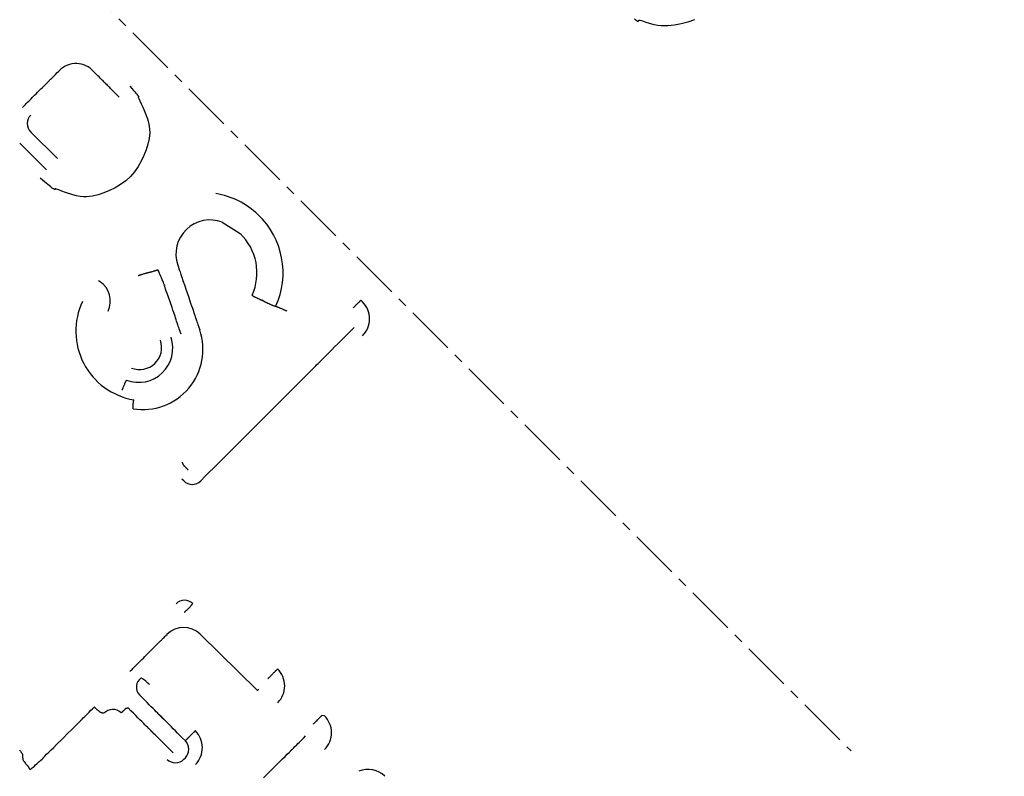
# Model space of a CAD drawing. Extents: x 126508 to 145710, y 179134 to 200363.
# Drawn here: x 133605 to 133630, y 185015 to 185034 of the extents above; entities that cross this region are included whole.
import ezdxf

# ---------------------------------------------------------------- set-up
doc = ezdxf.new("R2010")
doc.units = 0
doc.header["$MEASUREMENT"] = 0
doc.linetypes.add('CENTER', pattern=[2, 1.25, -0.25, 0.25, -0.25])
doc.layers.get('0').update_dxf_attribs({"linetype": 'CONTINUOUS'})
for name, color, linetype in [('1', 7, 'CONTINUOUS'), ('ポンプ車', 7, 'CONTINUOUS'), ('中心線', 7, 'CONTINUOUS')]:
    doc.layers.add(name, color=color, linetype=linetype)

# ---------------------------------------------------------------- blocks, each defined once
blk = doc.blocks.new('A$Cbd408ebf')
at = {"color": 7, "linetype": 'Continuous'}
for p, q in [((3627.417, -7626.889), (3627.356, -7626.889)), ((3623.489, -7627.969), (3624.01, -7627.852)), ((3625.681, -7628.632), (3625.592, -7628.655)), ((3619.407, -7629.779), (3618.456, -7629.779)), ((3619.41, -7630.173), (3618.456, -7630.173)), ((3622.316, -7631.222), (3622.367, -7631.213)), ((3627.418, -7633.277), (3627.355, -7633.278)), ((3634.127, -7634.96), (3634.077, -7634.997)), ((3632.479, -7635.707), (3630.451, -7635.727)), ((3632.479, -7635.707), (3632.479, -7635.656)), ((3632.396, -7638.247), (3632.396, -7638.196)), ((3629.839, -7641.179), (3629.758, -7641.158))]:
    blk.add_line(p, q, dxfattribs=at)
for points in [[(3628.301, -7615.92), (3628.23, -7616.078), (3628.142, -7616.23), (3628.041, -7616.372), (3627.935, -7616.502), (3627.818, -7616.62), (3627.749, -7616.676), (3627.671, -7616.729), (3627.49, -7616.827), (3627.407, -7616.869), (3627.374, -7616.887), (3627.347, -7616.903), (3627.329, -7616.917), (3627.32, -7616.928), (3627.32, -7616.944), (3627.327, -7616.954), (3627.318, -7616.963), (3627.301, -7616.968), (3627.272, -7616.973), (3627.228, -7616.98)], [(3627.356, -7626.889), (3627.356, -7626.897), (3627.356, -7626.904), (3627.356, -7626.909), (3627.356, -7626.914), (3627.356, -7626.917), (3627.356, -7626.92), (3627.356, -7626.923), (3627.356, -7626.924), (3627.356, -7626.926), (3627.356, -7626.927), (3627.356, -7626.926), (3627.356, -7626.926), (3627.356, -7626.928), (3627.356, -7626.93), (3627.356, -7626.934), (3627.356, -7626.938), (3627.356, -7626.943), (3627.356, -7626.954), (3627.356, -7626.965), (3627.356, -7626.975), (3627.356, -7626.985), (3627.356, -7626.994), (3627.356, -7627.01), (3627.356, -7627.025), (3627.356, -7627.054), (3627.356, -7627.069), (3627.356, -7627.078), (3627.356, -7627.087), (3627.356, -7627.097), (3627.356, -7627.108), (3627.356, -7627.118), (3627.356, -7627.123), (3627.356, -7627.127), (3627.356, -7627.129), (3627.356, -7627.13), (3627.356, -7627.13), (3627.356, -7627.131), (3627.356, -7627.133), (3627.356, -7627.135), (3627.356, -7627.139), (3627.356, -7627.143), (3627.356, -7627.149), (3627.356, -7627.157)], [(3619.409, -7627.193), (3619.482, -7627.197), (3619.545, -7627.201), (3619.597, -7627.205), (3619.641, -7627.208), (3619.676, -7627.21), (3619.704, -7627.212), (3619.741, -7627.215), (3619.758, -7627.218), (3619.76, -7627.22), (3619.748, -7627.225), (3619.746, -7627.23), (3619.752, -7627.236), (3619.766, -7627.244), (3619.786, -7627.254), (3619.845, -7627.277), (3619.923, -7627.305), (3620.014, -7627.338), (3620.111, -7627.376), (3620.304, -7627.461), (3620.388, -7627.508), (3620.463, -7627.557), (3620.529, -7627.609), (3620.588, -7627.663), (3620.686, -7627.779), (3620.766, -7627.904), (3620.833, -7628.038), (3620.894, -7628.179), (3620.948, -7628.328), (3620.991, -7628.481), (3621.02, -7628.638), (3621.032, -7628.797), (3621.024, -7628.956), (3621, -7629.113), (3620.96, -7629.267), (3620.91, -7629.417), (3620.851, -7629.56), (3620.784, -7629.695), (3620.706, -7629.821), (3620.609, -7629.939), (3620.552, -7629.995), (3620.488, -7630.049), (3620.415, -7630.1), (3620.335, -7630.149), (3620.154, -7630.239), (3620.067, -7630.278), (3619.992, -7630.312), (3619.937, -7630.339), (3619.919, -7630.35), (3619.909, -7630.359), (3619.91, -7630.371), (3619.918, -7630.378), (3619.916, -7630.381), (3619.905, -7630.384), (3619.881, -7630.388), (3619.841, -7630.394), (3619.781, -7630.401), (3619.698, -7630.41), (3619.647, -7630.416), (3619.588, -7630.422), (3619.522, -7630.429), (3619.448, -7630.438)], [(3619.41, -7627.575), (3619.355, -7627.575), (3619.304, -7627.575), (3619.256, -7627.575), (3619.212, -7627.575), (3619.172, -7627.575), (3619.135, -7627.575), (3619.102, -7627.575), (3619.071, -7627.575), (3619.044, -7627.575), (3619.019, -7627.575), (3618.997, -7627.575), (3618.978, -7627.575), (3618.961, -7627.575), (3618.947, -7627.575), (3618.935, -7627.575), (3618.925, -7627.575), (3618.917, -7627.575), (3618.911, -7627.575), (3618.904, -7627.575), (3618.903, -7627.575), (3618.907, -7627.575), (3618.915, -7627.575), (3618.926, -7627.575), (3618.953, -7627.575), (3618.98, -7627.575), (3618.992, -7627.575), (3619, -7627.575), (3619.004, -7627.575), (3619.003, -7627.575), (3618.996, -7627.575), (3618.99, -7627.575), (3618.982, -7627.575), (3618.972, -7627.575), (3618.96, -7627.575), (3618.945, -7627.575), (3618.929, -7627.575), (3618.909, -7627.575), (3618.888, -7627.575), (3618.863, -7627.575), (3618.835, -7627.575), (3618.805, -7627.575), (3618.771, -7627.575), (3618.734, -7627.575), (3618.694, -7627.575), (3618.65, -7627.575), (3618.603, -7627.575), (3618.552, -7627.575), (3618.496, -7627.575)], [(3627.722, -7632.973), (3627.722, -7632.809), (3627.722, -7632.658), (3627.723, -7632.519), (3627.723, -7632.393), (3627.723, -7632.279), (3627.723, -7632.175), (3627.723, -7631.999), (3627.723, -7631.861), (3627.723, -7631.757), (3627.723, -7631.681), (3627.723, -7631.631), (3627.723, -7631.601), (3627.723, -7631.588), (3627.723, -7631.593), (3627.723, -7631.61), (3627.723, -7631.607), (3627.723, -7631.588), (3627.723, -7631.556), (3627.723, -7631.511), (3627.723, -7631.456), (3627.723, -7631.315), (3627.723, -7631.14), (3627.723, -7630.937), (3627.723, -7630.714), (3627.723, -7630.233), (3627.723, -7629.753), (3627.723, -7629.53), (3627.723, -7629.327), (3627.723, -7629.151), (3627.723, -7629.01), (3627.723, -7628.954), (3627.723, -7628.909), (3627.723, -7628.876), (3627.723, -7628.856), (3627.723, -7628.851), (3627.723, -7628.87), (3627.723, -7628.875), (3627.723, -7628.863), (3627.723, -7628.834), (3627.723, -7628.784), (3627.723, -7628.71), (3627.723, -7628.606), (3627.723, -7628.469), (3627.723, -7628.294), (3627.723, -7628.191), (3627.723, -7628.077), (3627.723, -7627.951), (3627.723, -7627.812), (3627.723, -7627.661), (3627.723, -7627.497)], [(3617.868, -7629.491), (3617.868, -7629.451), (3617.868, -7629.415), (3617.868, -7629.382), (3617.868, -7629.353), (3617.868, -7629.327), (3617.868, -7629.303), (3617.868, -7629.264), (3617.868, -7629.235), (3617.868, -7629.214), (3617.868, -7629.201), (3617.868, -7629.193), (3617.868, -7629.19), (3617.868, -7629.195), (3617.868, -7629.197), (3617.868, -7629.195), (3617.868, -7629.189), (3617.868, -7629.18), (3617.868, -7629.169), (3617.868, -7629.138), (3617.868, -7629.099), (3617.868, -7629.052), (3617.868, -7629.001), (3617.868, -7628.945), (3617.869, -7628.828), (3617.869, -7628.771), (3617.869, -7628.716), (3617.869, -7628.666), (3617.869, -7628.622), (3617.869, -7628.587), (3617.869, -7628.573), (3617.869, -7628.562), (3617.869, -7628.554), (3617.869, -7628.549), (3617.869, -7628.548), (3617.869, -7628.552), (3617.869, -7628.55), (3617.869, -7628.545), (3617.869, -7628.537), (3617.869, -7628.524), (3617.869, -7628.506), (3617.869, -7628.482), (3617.869, -7628.451), (3617.869, -7628.412), (3617.869, -7628.365), (3617.869, -7628.309), (3617.869, -7628.243), (3617.869, -7628.206), (3617.869, -7628.166)], [(3626.226, -7628.407), (3626.218, -7628.41), (3626.211, -7628.412), (3626.205, -7628.415), (3626.201, -7628.416), (3626.197, -7628.417), (3626.195, -7628.418), (3626.193, -7628.419), (3626.192, -7628.42), (3626.191, -7628.42), (3626.191, -7628.42), (3626.191, -7628.42), (3626.189, -7628.42), (3626.186, -7628.422), (3626.182, -7628.423), (3626.177, -7628.425), (3626.166, -7628.429), (3626.154, -7628.433), (3626.144, -7628.437), (3626.134, -7628.441), (3626.125, -7628.445), (3626.116, -7628.448), (3626.1, -7628.454), (3626.085, -7628.46), (3626.069, -7628.466), (3626.052, -7628.472), (3626.043, -7628.476), (3626.033, -7628.48), (3626.022, -7628.485), (3626.011, -7628.491), (3626.001, -7628.496), (3625.996, -7628.498), (3625.992, -7628.5), (3625.989, -7628.501), (3625.987, -7628.502), (3625.986, -7628.503), (3625.986, -7628.503), (3625.986, -7628.503), (3625.983, -7628.504), (3625.982, -7628.505), (3625.979, -7628.506), (3625.976, -7628.508), (3625.972, -7628.51), (3625.967, -7628.512), (3625.961, -7628.515), (3625.954, -7628.518), (3625.946, -7628.522)], [(3625.325, -7628.742), (3625.333, -7628.74), (3625.339, -7628.739), (3625.344, -7628.738), (3625.347, -7628.737), (3625.35, -7628.736), (3625.351, -7628.736), (3625.352, -7628.736), (3625.352, -7628.736), (3625.352, -7628.736), (3625.353, -7628.736), (3625.356, -7628.735), (3625.36, -7628.734), (3625.365, -7628.733), (3625.376, -7628.73), (3625.386, -7628.727), (3625.396, -7628.725), (3625.405, -7628.722), (3625.413, -7628.719), (3625.427, -7628.714), (3625.442, -7628.708), (3625.457, -7628.703), (3625.473, -7628.698), (3625.483, -7628.694), (3625.492, -7628.691), (3625.514, -7628.683), (3625.524, -7628.68), (3625.533, -7628.676), (3625.536, -7628.675), (3625.539, -7628.674), (3625.542, -7628.673), (3625.543, -7628.673), (3625.544, -7628.672), (3625.543, -7628.673), (3625.543, -7628.673), (3625.544, -7628.672), (3625.547, -7628.671), (3625.551, -7628.67), (3625.554, -7628.669), (3625.557, -7628.667), (3625.561, -7628.666), (3625.566, -7628.664), (3625.571, -7628.662), (3625.577, -7628.66), (3625.584, -7628.658), (3625.592, -7628.655)], [(3625.946, -7628.522), (3625.939, -7628.526), (3625.934, -7628.529), (3625.929, -7628.531), (3625.926, -7628.532), (3625.924, -7628.534), (3625.922, -7628.534), (3625.921, -7628.535), (3625.921, -7628.535), (3625.922, -7628.535), (3625.92, -7628.535), (3625.918, -7628.537), (3625.914, -7628.539), (3625.91, -7628.541), (3625.899, -7628.546), (3625.889, -7628.551), (3625.88, -7628.556), (3625.871, -7628.559), (3625.863, -7628.562), (3625.848, -7628.568), (3625.833, -7628.573), (3625.818, -7628.579), (3625.81, -7628.583), (3625.801, -7628.586), (3625.792, -7628.59), (3625.782, -7628.593), (3625.761, -7628.602), (3625.75, -7628.606), (3625.741, -7628.609), (3625.737, -7628.61), (3625.734, -7628.612), (3625.732, -7628.612), (3625.73, -7628.613), (3625.73, -7628.613), (3625.731, -7628.613), (3625.73, -7628.613), (3625.729, -7628.613), (3625.727, -7628.614), (3625.723, -7628.616), (3625.72, -7628.617), (3625.716, -7628.618), (3625.712, -7628.62), (3625.707, -7628.622), (3625.702, -7628.624), (3625.696, -7628.626), (3625.689, -7628.629), (3625.681, -7628.632)], [(3623.456, -7629.531), (3623.503, -7629.554), (3623.546, -7629.575), (3623.585, -7629.594), (3623.621, -7629.612), (3623.654, -7629.628), (3623.683, -7629.642), (3623.709, -7629.655), (3623.733, -7629.667), (3623.772, -7629.686), (3623.802, -7629.701), (3623.824, -7629.712), (3623.838, -7629.719), (3623.847, -7629.723), (3623.85, -7629.725), (3623.849, -7629.724), (3623.844, -7629.722), (3623.845, -7629.722), (3623.85, -7629.725), (3623.859, -7629.729), (3623.872, -7629.735), (3623.887, -7629.743), (3623.927, -7629.763), (3623.977, -7629.787), (3624.034, -7629.815), (3624.097, -7629.846), (3624.233, -7629.913), (3624.37, -7629.981), (3624.433, -7630.012), (3624.49, -7630.04), (3624.54, -7630.064), (3624.58, -7630.084), (3624.595, -7630.092), (3624.608, -7630.098), (3624.617, -7630.102), (3624.622, -7630.105), (3624.623, -7630.105), (3624.618, -7630.103), (3624.617, -7630.102), (3624.62, -7630.104), (3624.629, -7630.108), (3624.643, -7630.115), (3624.665, -7630.126), (3624.695, -7630.141), (3624.734, -7630.16), (3624.757, -7630.172), (3624.784, -7630.185), (3624.813, -7630.199), (3624.846, -7630.215), (3624.882, -7630.233), (3624.921, -7630.252), (3624.964, -7630.273), (3625.011, -7630.296)], [(3623.074, -7630.174), (3623.078, -7630.168), (3623.081, -7630.164), (3623.083, -7630.16), (3623.085, -7630.157), (3623.086, -7630.155), (3623.087, -7630.153), (3623.088, -7630.153), (3623.088, -7630.152), (3623.088, -7630.152), (3623.089, -7630.151), (3623.09, -7630.149), (3623.092, -7630.146), (3623.094, -7630.143), (3623.096, -7630.139), (3623.101, -7630.13), (3623.106, -7630.122), (3623.11, -7630.115), (3623.114, -7630.108), (3623.117, -7630.102), (3623.12, -7630.096), (3623.132, -7630.073), (3623.138, -7630.061), (3623.141, -7630.055), (3623.144, -7630.048), (3623.148, -7630.041), (3623.152, -7630.034), (3623.156, -7630.025), (3623.161, -7630.017), (3623.165, -7630.009), (3623.167, -7630.005), (3623.168, -7630.002), (3623.169, -7629.999), (3623.17, -7629.998), (3623.171, -7629.997), (3623.171, -7629.997), (3623.171, -7629.997), (3623.172, -7629.995), (3623.172, -7629.994), (3623.173, -7629.992), (3623.175, -7629.989), (3623.176, -7629.986), (3623.178, -7629.982), (3623.18, -7629.978), (3623.183, -7629.973), (3623.186, -7629.967)], [(3624.755, -7630.707), (3624.708, -7630.684), (3624.665, -7630.662), (3624.626, -7630.643), (3624.59, -7630.625), (3624.557, -7630.609), (3624.528, -7630.595), (3624.501, -7630.581), (3624.478, -7630.57), (3624.438, -7630.55), (3624.409, -7630.536), (3624.387, -7630.525), (3624.373, -7630.518), (3624.364, -7630.514), (3624.36, -7630.512), (3624.362, -7630.513), (3624.367, -7630.515), (3624.366, -7630.514), (3624.361, -7630.512), (3624.352, -7630.507), (3624.339, -7630.501), (3624.324, -7630.493), (3624.284, -7630.473), (3624.234, -7630.448), (3624.177, -7630.42), (3624.114, -7630.388), (3623.977, -7630.322), (3623.84, -7630.256), (3623.776, -7630.226), (3623.718, -7630.199), (3623.669, -7630.175), (3623.629, -7630.156), (3623.613, -7630.148), (3623.601, -7630.141), (3623.592, -7630.137), (3623.587, -7630.133), (3623.587, -7630.131), (3623.593, -7630.132), (3623.595, -7630.132), (3623.591, -7630.13), (3623.582, -7630.126), (3623.567, -7630.119), (3623.545, -7630.11), (3623.514, -7630.098), (3623.473, -7630.081), (3623.449, -7630.072), (3623.421, -7630.061), (3623.391, -7630.048), (3623.357, -7630.035), (3623.32, -7630.02), (3623.279, -7630.004), (3623.234, -7629.986), (3623.186, -7629.967)], [(3622.939, -7630.421), (3622.943, -7630.414), (3622.946, -7630.408), (3622.948, -7630.403), (3622.95, -7630.399), (3622.952, -7630.396), (3622.953, -7630.393), (3622.954, -7630.392), (3622.954, -7630.391), (3622.955, -7630.39), (3622.954, -7630.39), (3622.955, -7630.389), (3622.956, -7630.386), (3622.958, -7630.383), (3622.96, -7630.378), (3622.965, -7630.369), (3622.97, -7630.358), (3622.975, -7630.349), (3622.98, -7630.34), (3622.984, -7630.332), (3622.988, -7630.324), (3623.002, -7630.296), (3623.01, -7630.281), (3623.018, -7630.265), (3623.027, -7630.249), (3623.032, -7630.241), (3623.034, -7630.237), (3623.036, -7630.234), (3623.037, -7630.232), (3623.038, -7630.231), (3623.039, -7630.231), (3623.039, -7630.23), (3623.039, -7630.229), (3623.041, -7630.227), (3623.042, -7630.225), (3623.045, -7630.221), (3623.048, -7630.215), (3623.05, -7630.212), (3623.053, -7630.208), (3623.055, -7630.204), (3623.058, -7630.199), (3623.062, -7630.194), (3623.066, -7630.188), (3623.07, -7630.181), (3623.074, -7630.174)], [(3624.596, -7632.501), (3624.598, -7632.509), (3624.6, -7632.515), (3624.601, -7632.52), (3624.603, -7632.524), (3624.604, -7632.527), (3624.604, -7632.529), (3624.605, -7632.53), (3624.605, -7632.531), (3624.605, -7632.532), (3624.605, -7632.531), (3624.605, -7632.532), (3624.606, -7632.535), (3624.607, -7632.539), (3624.608, -7632.543), (3624.61, -7632.548), (3624.613, -7632.559), (3624.616, -7632.57), (3624.62, -7632.579), (3624.623, -7632.588), (3624.627, -7632.596), (3624.63, -7632.603), (3624.642, -7632.631), (3624.648, -7632.645), (3624.654, -7632.661), (3624.658, -7632.669), (3624.662, -7632.679), (3624.666, -7632.689), (3624.67, -7632.699), (3624.675, -7632.709), (3624.677, -7632.714), (3624.679, -7632.718), (3624.68, -7632.721), (3624.681, -7632.724), (3624.682, -7632.725), (3624.682, -7632.726), (3624.682, -7632.725), (3624.682, -7632.725), (3624.683, -7632.727), (3624.683, -7632.729), (3624.684, -7632.731), (3624.685, -7632.734), (3624.687, -7632.737), (3624.689, -7632.742), (3624.691, -7632.747), (3624.694, -7632.753), (3624.697, -7632.761)], [(3625.226, -7632.896), (3625.224, -7632.893), (3625.222, -7632.892), (3625.221, -7632.89), (3625.22, -7632.889), (3625.22, -7632.889), (3625.219, -7632.888), (3625.22, -7632.889), (3625.22, -7632.889), (3625.22, -7632.889), (3625.219, -7632.888), (3625.217, -7632.887), (3625.215, -7632.885), (3625.213, -7632.883), (3625.21, -7632.88), (3625.204, -7632.874), (3625.197, -7632.867), (3625.19, -7632.86), (3625.183, -7632.853), (3625.176, -7632.846), (3625.174, -7632.843), (3625.171, -7632.84), (3625.167, -7632.834), (3625.151, -7632.814), (3625.143, -7632.804), (3625.138, -7632.799), (3625.134, -7632.793), (3625.129, -7632.787), (3625.124, -7632.78), (3625.118, -7632.773), (3625.113, -7632.765), (3625.107, -7632.758), (3625.105, -7632.755), (3625.103, -7632.753), (3625.101, -7632.75), (3625.1, -7632.749), (3625.1, -7632.748), (3625.1, -7632.749), (3625.1, -7632.748), (3625.099, -7632.748), (3625.099, -7632.747), (3625.098, -7632.745), (3625.096, -7632.744), (3625.095, -7632.742), (3625.093, -7632.739), (3625.09, -7632.736), (3625.087, -7632.732), (3625.084, -7632.727), (3625.08, -7632.722)], [(3627.053, -7632.973), (3627.06, -7632.976), (3627.066, -7632.978), (3627.07, -7632.979), (3627.074, -7632.98), (3627.077, -7632.981), (3627.079, -7632.982), (3627.08, -7632.983), (3627.081, -7632.983), (3627.081, -7632.983), (3627.081, -7632.983), (3627.081, -7632.983), (3627.082, -7632.984), (3627.084, -7632.984), (3627.087, -7632.986), (3627.09, -7632.987), (3627.095, -7632.989), (3627.105, -7632.992), (3627.114, -7632.995), (3627.123, -7632.997), (3627.132, -7632.998), (3627.14, -7632.999), (3627.147, -7632.999), (3627.175, -7633), (3627.19, -7633.001), (3627.205, -7633.002), (3627.214, -7633.003), (3627.223, -7633.003), (3627.232, -7633.004), (3627.243, -7633.004), (3627.253, -7633.005), (3627.258, -7633.005), (3627.262, -7633.005), (3627.265, -7633.005), (3627.267, -7633.005), (3627.269, -7633.005), (3627.269, -7633.005), (3627.268, -7633.005), (3627.269, -7633.005), (3627.271, -7633.005), (3627.272, -7633.005), (3627.274, -7633.005), (3627.277, -7633.005), (3627.281, -7633.005), (3627.285, -7633.006), (3627.291, -7633.006), (3627.297, -7633.006), (3627.304, -7633.006)], [(3632.456, -7635.306), (3632.456, -7635.296), (3632.456, -7635.288), (3632.456, -7635.282), (3632.456, -7635.278), (3632.456, -7635.274), (3632.456, -7635.272), (3632.456, -7635.271), (3632.456, -7635.271), (3632.456, -7635.27), (3632.456, -7635.267), (3632.456, -7635.262), (3632.456, -7635.256), (3632.456, -7635.242), (3632.456, -7635.228), (3632.456, -7635.216), (3632.456, -7635.204), (3632.456, -7635.194), (3632.456, -7635.174), (3632.456, -7635.156), (3632.456, -7635.136), (3632.456, -7635.115), (3632.456, -7635.104), (3632.456, -7635.091), (3632.456, -7635.078), (3632.456, -7635.064), (3632.456, -7635.05), (3632.456, -7635.038), (3632.456, -7635.032), (3632.456, -7635.028), (3632.456, -7635.024), (3632.456, -7635.022), (3632.456, -7635.021), (3632.456, -7635.021), (3632.456, -7635.02), (3632.456, -7635.017), (3632.456, -7635.012), (3632.456, -7635.009), (3632.456, -7635.005), (3632.456, -7635), (3632.456, -7634.994), (3632.456, -7634.987), (3632.456, -7634.979), (3632.456, -7634.97), (3632.456, -7634.96)], [(3634.078, -7635.306), (3634.077, -7635.297), (3634.077, -7635.29), (3634.077, -7635.284), (3634.077, -7635.279), (3634.077, -7635.276), (3634.077, -7635.273), (3634.077, -7635.272), (3634.077, -7635.271), (3634.077, -7635.27), (3634.077, -7635.271), (3634.077, -7635.27), (3634.077, -7635.267), (3634.077, -7635.263), (3634.077, -7635.257), (3634.077, -7635.252), (3634.077, -7635.227), (3634.077, -7635.215), (3634.077, -7635.205), (3634.077, -7635.187), (3634.077, -7635.153), (3634.077, -7635.136), (3634.077, -7635.118), (3634.077, -7635.107), (3634.077, -7635.096), (3634.077, -7635.085), (3634.077, -7635.072), (3634.077, -7635.06), (3634.077, -7635.054), (3634.077, -7635.049), (3634.077, -7635.045), (3634.077, -7635.042), (3634.077, -7635.04), (3634.077, -7635.039), (3634.077, -7635.04), (3634.077, -7635.04), (3634.077, -7635.038), (3634.077, -7635.036), (3634.077, -7635.033), (3634.077, -7635.03), (3634.077, -7635.026), (3634.077, -7635.02), (3634.077, -7635.014), (3634.077, -7635.006), (3634.077, -7634.997)], [(3629.781, -7635.61), (3629.781, -7635.601), (3629.781, -7635.595), (3629.781, -7635.591), (3629.781, -7635.587), (3629.781, -7635.586), (3629.781, -7635.585), (3629.781, -7635.585), (3629.781, -7635.584), (3629.781, -7635.58), (3629.781, -7635.575), (3629.782, -7635.551), (3629.782, -7635.539), (3629.782, -7635.529), (3629.781, -7635.519), (3629.781, -7635.51), (3629.781, -7635.493), (3629.782, -7635.461), (3629.782, -7635.443), (3629.782, -7635.433), (3629.782, -7635.422), (3629.782, -7635.411), (3629.781, -7635.399), (3629.78, -7635.387), (3629.779, -7635.375), (3629.778, -7635.365), (3629.778, -7635.361), (3629.778, -7635.358), (3629.777, -7635.356), (3629.777, -7635.355), (3629.777, -7635.356), (3629.777, -7635.356), (3629.777, -7635.356), (3629.777, -7635.354), (3629.777, -7635.35), (3629.777, -7635.348), (3629.776, -7635.344), (3629.776, -7635.34), (3629.776, -7635.335), (3629.775, -7635.329), (3629.775, -7635.322), (3629.774, -7635.315), (3629.773, -7635.306)], [(3634.15, -7637.159), (3634.15, -7637.072), (3634.15, -7636.977), (3634.15, -7636.775), (3634.15, -7636.573), (3634.15, -7636.478), (3634.15, -7636.391), (3634.15, -7636.313), (3634.151, -7636.248), (3634.151, -7636.199), (3634.151, -7636.18), (3634.151, -7636.166), (3634.151, -7636.157), (3634.151, -7636.153), (3634.151, -7636.159), (3634.151, -7636.167), (3634.151, -7636.161), (3634.151, -7636.148), (3634.151, -7636.125), (3634.151, -7636.089), (3634.151, -7636.039), (3634.151, -7635.973), (3634.151, -7635.933), (3634.151, -7635.889), (3634.151, -7635.839), (3634.151, -7635.784), (3634.151, -7635.723), (3634.151, -7635.656)], [(3629.862, -7637.643), (3629.862, -7637.603), (3629.862, -7637.568), (3629.862, -7637.537), (3629.862, -7637.51), (3629.862, -7637.486), (3629.862, -7637.466), (3629.862, -7637.448), (3629.862, -7637.433), (3629.862, -7637.412), (3629.862, -7637.399), (3629.862, -7637.393), (3629.862, -7637.391), (3629.862, -7637.402), (3629.862, -7637.4), (3629.862, -7637.396), (3629.862, -7637.388), (3629.862, -7637.378), (3629.862, -7637.35), (3629.862, -7637.313), (3629.862, -7637.269), (3629.862, -7637.218), (3629.862, -7637.163), (3629.862, -7637.104), (3629.862, -7636.98), (3629.862, -7636.857), (3629.862, -7636.799), (3629.862, -7636.745), (3629.862, -7636.697), (3629.862, -7636.656), (3629.862, -7636.622), (3629.862, -7636.598), (3629.862, -7636.59), (3629.862, -7636.585), (3629.862, -7636.583), (3629.862, -7636.584), (3629.862, -7636.59), (3629.862, -7636.593), (3629.862, -7636.588), (3629.862, -7636.578), (3629.862, -7636.562), (3629.862, -7636.536), (3629.862, -7636.52), (3629.862, -7636.5), (3629.862, -7636.478), (3629.862, -7636.453), (3629.862, -7636.425), (3629.862, -7636.393), (3629.862, -7636.357), (3629.862, -7636.318)], [(3630.442, -7637.528), (3630.435, -7637.528), (3630.428, -7637.529), (3630.423, -7637.529), (3630.418, -7637.529), (3630.414, -7637.529), (3630.411, -7637.529), (3630.409, -7637.529), (3630.407, -7637.529), (3630.406, -7637.529), (3630.405, -7637.529), (3630.406, -7637.529), (3630.405, -7637.529), (3630.404, -7637.529), (3630.401, -7637.529), (3630.398, -7637.529), (3630.394, -7637.529), (3630.389, -7637.529), (3630.378, -7637.529), (3630.367, -7637.53), (3630.357, -7637.53), (3630.347, -7637.531), (3630.338, -7637.531), (3630.322, -7637.533), (3630.307, -7637.535), (3630.279, -7637.538), (3630.264, -7637.54), (3630.255, -7637.541), (3630.246, -7637.542), (3630.236, -7637.544), (3630.226, -7637.547), (3630.215, -7637.549), (3630.211, -7637.55), (3630.207, -7637.551), (3630.205, -7637.552), (3630.204, -7637.552), (3630.205, -7637.552), (3630.203, -7637.552), (3630.202, -7637.553), (3630.199, -7637.553), (3630.196, -7637.554), (3630.191, -7637.555), (3630.186, -7637.557), (3630.178, -7637.558)], [(3632.089, -7637.532), (3632.089, -7637.543), (3632.089, -7637.552), (3632.089, -7637.559), (3632.089, -7637.565), (3632.089, -7637.57), (3632.089, -7637.573), (3632.089, -7637.576), (3632.089, -7637.578), (3632.089, -7637.58), (3632.089, -7637.578), (3632.089, -7637.579), (3632.089, -7637.581), (3632.089, -7637.583), (3632.089, -7637.587), (3632.089, -7637.592), (3632.089, -7637.598), (3632.089, -7637.611), (3632.089, -7637.641), (3632.089, -7637.655), (3632.089, -7637.669), (3632.089, -7637.681), (3632.089, -7637.692), (3632.089, -7637.712), (3632.089, -7637.734), (3632.089, -7637.746), (3632.089, -7637.759), (3632.09, -7637.787), (3632.09, -7637.8), (3632.09, -7637.805), (3632.09, -7637.81), (3632.09, -7637.814), (3632.09, -7637.817), (3632.09, -7637.818), (3632.09, -7637.819), (3632.09, -7637.818), (3632.089, -7637.818), (3632.089, -7637.819), (3632.09, -7637.822), (3632.09, -7637.826), (3632.09, -7637.833), (3632.09, -7637.837), (3632.09, -7637.842), (3632.09, -7637.848), (3632.09, -7637.855), (3632.091, -7637.863), (3632.091, -7637.871), (3632.091, -7637.881), (3632.091, -7637.892)], [(3632.091, -7637.892), (3631.992, -7637.892), (3631.9, -7637.892), (3631.814, -7637.892), (3631.735, -7637.892), (3631.662, -7637.892), (3631.595, -7637.892), (3631.534, -7637.892), (3631.478, -7637.892), (3631.428, -7637.892), (3631.382, -7637.892), (3631.342, -7637.892), (3631.306, -7637.892), (3631.275, -7637.892), (3631.248, -7637.892), (3631.226, -7637.892), (3631.207, -7637.892), (3631.191, -7637.892), (3631.179, -7637.892), (3631.164, -7637.892), (3631.161, -7637.892), (3631.166, -7637.892), (3631.179, -7637.892), (3631.198, -7637.892), (3631.245, -7637.892), (3631.295, -7637.892), (3631.316, -7637.892), (3631.332, -7637.892), (3631.342, -7637.892), (3631.342, -7637.892), (3631.332, -7637.892), (3631.322, -7637.892), (3631.309, -7637.892), (3631.292, -7637.892), (3631.272, -7637.892), (3631.247, -7637.892), (3631.218, -7637.892), (3631.184, -7637.892), (3631.146, -7637.892), (3631.103, -7637.892), (3631.054, -7637.892), (3631, -7637.892), (3630.941, -7637.892), (3630.875, -7637.892), (3630.803, -7637.892), (3630.725, -7637.892), (3630.64, -7637.892), (3630.548, -7637.892), (3630.449, -7637.892)], [(3630.485, -7638.325), (3630.482, -7638.331), (3630.479, -7638.336), (3630.477, -7638.34), (3630.475, -7638.344), (3630.473, -7638.347), (3630.472, -7638.349), (3630.471, -7638.351), (3630.47, -7638.353), (3630.469, -7638.354), (3630.468, -7638.355), (3630.468, -7638.355), (3630.468, -7638.355), (3630.467, -7638.355), (3630.466, -7638.356), (3630.465, -7638.357), (3630.464, -7638.359), (3630.462, -7638.362), (3630.457, -7638.369), (3630.453, -7638.376), (3630.449, -7638.384), (3630.447, -7638.392), (3630.446, -7638.399), (3630.445, -7638.406), (3630.446, -7638.413), (3630.447, -7638.426), (3630.449, -7638.439), (3630.45, -7638.452), (3630.45, -7638.466), (3630.449, -7638.48), (3630.449, -7638.487), (3630.449, -7638.491), (3630.449, -7638.494), (3630.449, -7638.496), (3630.449, -7638.496), (3630.449, -7638.498), (3630.449, -7638.499), (3630.449, -7638.502), (3630.449, -7638.504), (3630.449, -7638.507), (3630.449, -7638.51), (3630.449, -7638.514), (3630.449, -7638.518), (3630.449, -7638.523), (3630.449, -7638.529), (3630.449, -7638.535)], [(3632.092, -7638.325), (3631.995, -7638.325), (3631.905, -7638.325), (3631.822, -7638.325), (3631.745, -7638.325), (3631.674, -7638.325), (3631.609, -7638.325), (3631.55, -7638.325), (3631.496, -7638.325), (3631.447, -7638.325), (3631.404, -7638.325), (3631.366, -7638.325), (3631.332, -7638.325), (3631.302, -7638.325), (3631.277, -7638.325), (3631.256, -7638.325), (3631.238, -7638.325), (3631.224, -7638.325), (3631.214, -7638.325), (3631.202, -7638.325), (3631.2, -7638.325), (3631.207, -7638.325), (3631.221, -7638.325), (3631.241, -7638.325), (3631.289, -7638.325), (3631.337, -7638.325), (3631.356, -7638.325), (3631.37, -7638.325), (3631.377, -7638.325), (3631.376, -7638.325), (3631.364, -7638.325), (3631.353, -7638.325), (3631.339, -7638.325), (3631.321, -7638.325), (3631.3, -7638.325), (3631.275, -7638.325), (3631.246, -7638.325), (3631.212, -7638.325), (3631.173, -7638.325), (3631.13, -7638.325), (3631.082, -7638.325), (3631.028, -7638.325), (3630.969, -7638.325), (3630.904, -7638.325), (3630.833, -7638.325), (3630.756, -7638.325), (3630.672, -7638.325), (3630.582, -7638.325), (3630.485, -7638.325)], [(3630.144, -7638.855), (3630.137, -7638.86), (3630.131, -7638.863), (3630.127, -7638.866), (3630.123, -7638.869), (3630.12, -7638.871), (3630.118, -7638.872), (3630.117, -7638.873), (3630.116, -7638.873), (3630.116, -7638.873), (3630.117, -7638.873), (3630.116, -7638.875), (3630.113, -7638.877), (3630.11, -7638.879), (3630.106, -7638.882), (3630.101, -7638.885), (3630.091, -7638.891), (3630.081, -7638.896), (3630.071, -7638.9), (3630.062, -7638.902), (3630.053, -7638.903), (3630.044, -7638.903), (3630.028, -7638.904), (3630.011, -7638.906), (3629.993, -7638.909), (3629.984, -7638.91), (3629.973, -7638.911), (3629.962, -7638.912), (3629.95, -7638.913), (3629.938, -7638.914), (3629.928, -7638.914), (3629.923, -7638.914), (3629.919, -7638.914), (3629.916, -7638.914), (3629.914, -7638.914), (3629.913, -7638.914), (3629.913, -7638.914), (3629.912, -7638.914), (3629.91, -7638.914), (3629.906, -7638.914), (3629.903, -7638.914), (3629.899, -7638.915), (3629.895, -7638.915), (3629.89, -7638.915), (3629.884, -7638.915), (3629.877, -7638.916), (3629.87, -7638.916), (3629.861, -7638.916)], [(3629.839, -7641.179), (3629.842, -7641.112), (3629.845, -7641.051), (3629.848, -7640.998), (3629.85, -7640.95), (3629.852, -7640.909), (3629.854, -7640.873), (3629.856, -7640.842), (3629.857, -7640.815), (3629.859, -7640.775), (3629.86, -7640.75), (3629.86, -7640.737), (3629.86, -7640.733), (3629.857, -7640.751), (3629.857, -7640.75), (3629.856, -7640.744), (3629.856, -7640.732), (3629.855, -7640.716), (3629.855, -7640.672), (3629.855, -7640.611), (3629.856, -7640.538), (3629.857, -7640.454), (3629.857, -7640.361), (3629.858, -7640.261), (3629.86, -7640.052), (3629.861, -7639.843), (3629.861, -7639.744), (3629.861, -7639.653), (3629.861, -7639.571), (3629.861, -7639.502), (3629.861, -7639.446), (3629.861, -7639.407), (3629.861, -7639.395), (3629.861, -7639.387), (3629.861, -7639.385), (3629.861, -7639.388), (3629.861, -7639.398), (3629.861, -7639.401), (3629.861, -7639.399), (3629.861, -7639.39), (3629.861, -7639.371), (3629.861, -7639.34), (3629.861, -7639.294), (3629.861, -7639.265), (3629.861, -7639.231), (3629.861, -7639.193), (3629.861, -7639.149), (3629.861, -7639.1), (3629.861, -7639.045), (3629.861, -7638.984), (3629.861, -7638.916)], [(3629.292, -7641.015), (3629.307, -7641.017), (3629.335, -7641.021), (3629.351, -7641.024), (3629.359, -7641.025), (3629.368, -7641.028), (3629.378, -7641.03), (3629.389, -7641.033), (3629.399, -7641.036), (3629.403, -7641.038), (3629.407, -7641.039), (3629.409, -7641.04), (3629.409, -7641.04), (3629.409, -7641.04), (3629.409, -7641.04), (3629.41, -7641.04), (3629.412, -7641.041), (3629.414, -7641.042), (3629.418, -7641.043), (3629.422, -7641.044), (3629.428, -7641.046), (3629.435, -7641.048)], [(3629.435, -7641.048), (3629.439, -7641.052), (3629.442, -7641.055), (3629.447, -7641.061), (3629.451, -7641.065), (3629.453, -7641.067), (3629.454, -7641.069), (3629.455, -7641.07), (3629.455, -7641.07), (3629.455, -7641.07), (3629.456, -7641.071), (3629.458, -7641.075), (3629.462, -7641.079), (3629.472, -7641.09), (3629.477, -7641.094), (3629.482, -7641.098), (3629.491, -7641.104), (3629.499, -7641.11), (3629.517, -7641.122), (3629.527, -7641.129), (3629.537, -7641.134), (3629.548, -7641.137), (3629.559, -7641.14), (3629.581, -7641.143), (3629.622, -7641.149), (3629.633, -7641.151), (3629.645, -7641.152), (3629.659, -7641.154), (3629.673, -7641.155), (3629.687, -7641.155), (3629.693, -7641.156), (3629.698, -7641.156), (3629.702, -7641.156), (3629.705, -7641.156), (3629.706, -7641.156), (3629.705, -7641.156), (3629.706, -7641.156), (3629.709, -7641.156), (3629.712, -7641.156), (3629.715, -7641.156), (3629.719, -7641.156), (3629.725, -7641.156), (3629.731, -7641.157), (3629.739, -7641.157), (3629.748, -7641.158), (3629.758, -7641.158)]]:
    blk.add_lwpolyline(points, dxfattribs=at)
for centre, radius, start, end in [((3627.418, -7627.492), 0.603, 0.1452, 90.1496), ((3624.043, -7629.221), 2.028, 91.3624, 125.7403), ((3624.043, -7629.221), 2.028, 20.1602, 91.3654), ((3618.459, -7628.164), 0.59, 86.3449, 180.1904), ((3624.043, -7629.221), 1.369, 20.4698, 91.3661), ((3623.837, -7628.757), 0.862, 113.861, 243.768), ((3618.456, -7629.475), 0.304, 179.9819, 269.9989), ((3624.338, -7631.661), 1.521, 305.7258, 63.7675), ((3624.246, -7631.713), 0.862, 293.9014, 63.7063), ((3622.473, -7631.808), 0.604, 20.6686, 100.0562), ((3624.247, -7631.684), 0.558, 293.7344, 63.8708), ((3624.062, -7631.289), 1.758, 199.577, 305.3896), ((3627.418, -7632.973), 0.304, 270.0001, 359.9989), ((3632.457, -7635.562), 0.603, 0.1229, 90.1494), ((3634.129, -7635.562), 0.603, 0.1229, 90.1494), ((3636.301, -7635.581), 0.621, 90.9516, 156.6351), ((3629.781, -7635.61), 0.304, 91.3645, 179.9984), ((3630.452, -7636.317), 0.59, 90.1389, 180.1125), ((3630.463, -7637.604), 0.288, 170.8789, 267.2261), ((3632.091, -7638.135), 0.602, 0.1152, 90.1496), ((3632.091, -7638.196), 0.304, 359.9977, 89.9999), ((3632.091, -7638.247), 0.304, 271.3644, 359.998), ((3630.456, -7638.848), 0.312, 91.35, 181.3629)]:
    blk.add_arc(centre, radius, start, end, dxfattribs=at)
at = {"layer": '1', "color": 2, "linetype": 'CENTER'}
blk.add_line((3560.512, -7626.184), (3644.161, -7626.183), dxfattribs=at)
blk = doc.blocks.new('*U1')
at = {"linetype": 'Continuous'}
blk.add_blockref('A$Cbd408ebf', (-1062.982, 827.81), dxfattribs=at)
blk = doc.blocks.new('*U2')
at = {"layer": 'ポンプ車', "color": 0, "linetype": 'ByBlock', "lineweight": -2, "transparency": 16777216, "rotation": 315.0000000000001}
blk.add_blockref('*U1', (136608.465, 191648.336), dxfattribs=at)

msp = doc.modelspace()

# ---------------------------------------------------------------- linework, layer by layer
at = {"layer": '中心線', "linetype": 'Continuous'}
msp.add_circle((137510.388, 192163.267), 8200, dxfattribs=at)

# ---------------------------------------------------------------- block references
at = {"layer": 'ポンプ車', "linetype": 'Continuous'}
msp.add_blockref('*U2', (0, 0), dxfattribs=at)

doc.saveas('drawing.dxf')
